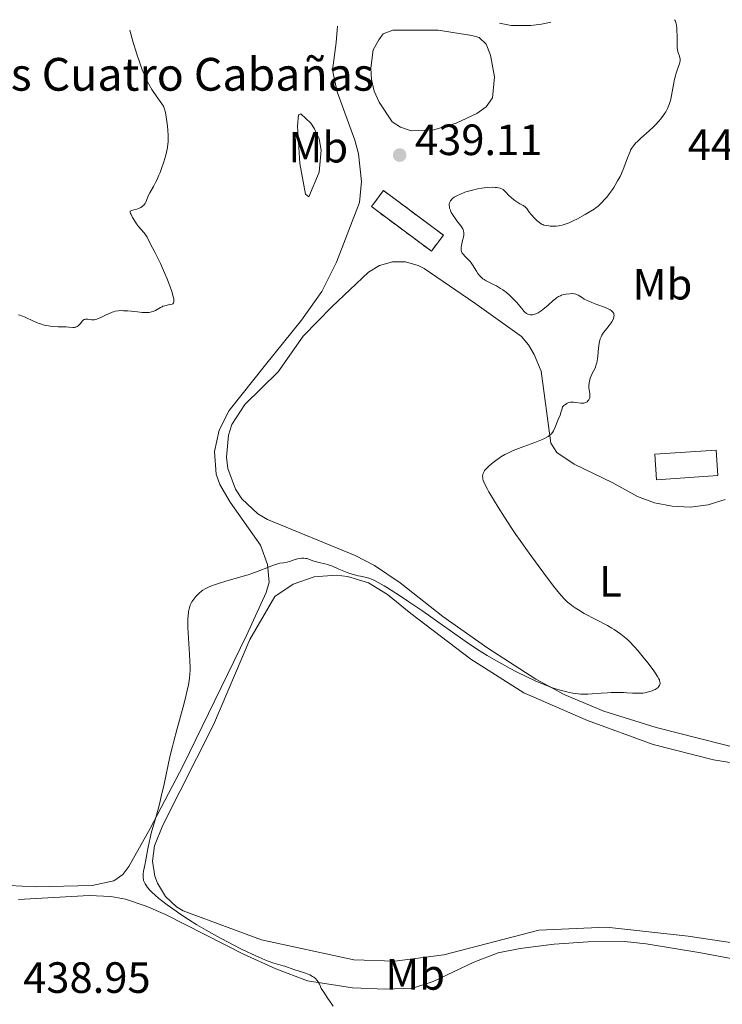
# Model space of a CAD drawing. Units: metres. Extents: x 632681 to 636171, y 4657973 to 4660348.
# Drawn here: x 633141 to 633301, y 4660069 to 4660294 of the extents above; entities that cross this region are included whole.
import ezdxf
from ezdxf.enums import TextEntityAlignment as Align

# ---------------------------------------------------------------- set-up
doc = ezdxf.new("R2010")
doc.units = ezdxf.units.M
doc.header["$MEASUREMENT"] = 0
doc.linetypes.add('DGN Style 3', pattern=[2.435890702152634, 1.739921930109024, -0.6959687720436097])
for name, color, linetype, lineweight in [('Balsa-alberca', 142, 'Continuous', 0), ('construcción   en ruinas', 1, 'Continuous', 0), ('contrucción  en ruinas', 1, 'DGN Style 3', 13), ('Cota de punto acotado terreno', 7, 'Continuous', 0), ('Curva de nivel intermedia', 30, 'Continuous', 0), ('Edificio', 1, 'Continuous', 13), ('Etiqueta de uso rústico', 92, 'Continuous', 0), ('Línea de cambio de uso (parcela vista)', 92, 'Continuous', 0), ('Punto acotado terreno (símbolo)', 7, 'Continuous', 0), ('Texto de Balsa-alberca', 4, 'Continuous', 0)]:
    doc.layers.add(name, color=color, linetype=linetype, lineweight=lineweight)
doc.styles.add('Style-Arial', font='arial.ttf')

# ---------------------------------------------------------------- blocks, each defined once
blk = doc.blocks.new('5PATER')
at = {"layer": 'Punto acotado terreno (símbolo)', "linetype": 'Continuous', "lineweight": 0}
h = blk.add_hatch(color=51, dxfattribs=at)
edge = h.paths.add_edge_path()
edge.add_ellipse((0, 0), major_axis=(-0.1095731443231308, -0.1110710700762829), ratio=0.9994222409660317, start_angle=0, end_angle=360)

msp = doc.modelspace()

# ---------------------------------------------------------------- linework, layer by layer
at = {"layer": 'Balsa-alberca', "color": 142, "linetype": 'Continuous', "lineweight": 0, "elevation": 438.0700000000071, "flags": 128}
msp.add_lwpolyline([(633221.0300000003, 4660283.050000001), (633221.5599999997, 4660287.25), (633222.8399999999, 4660289.550000001), (633223.8899999997, 4660290.890000001), (633226.04, 4660291.77), (633236.4699999997, 4660291.710000001), (633244.1600000003, 4660290.52), (633245.8499999996, 4660290.07), (633247.4299999997, 4660288.539999999), (633248.4299999997, 4660286.039999999), (633249.3600000005, 4660281.02), (633248.8399999999, 4660276.220000001), (633247.4400000004, 4660274.15), (633245.3099999997, 4660272.680000001), (633240.5499999998, 4660270.439999999), (633235.4199999999, 4660268.91), (633230.2699999996, 4660268.699999999), (633227.8600000005, 4660269.5), (633225.9199999999, 4660270.779999999), (633222.9600000001, 4660275.289999999), (633221.8399999999, 4660277.789999999), (633221.2000000002, 4660280.41), (633221.0300000003, 4660283.050000001)], close=True, dxfattribs=at)
msp.add_lwpolyline([(633221.0300000003, 4660283.050000001), (633221.2000000002, 4660280.41), (633221.8399999999, 4660277.789999999), (633222.9600000001, 4660275.289999999), (633225.9199999999, 4660270.779999999), (633227.8600000005, 4660269.5), (633230.2699999996, 4660268.699999999), (633235.4199999999, 4660268.91), (633240.5499999998, 4660270.439999999), (633245.3099999997, 4660272.680000001), (633247.4400000004, 4660274.15), (633248.8399999999, 4660276.220000001), (633249.3600000005, 4660281.02), (633248.4299999997, 4660286.039999999), (633247.4299999997, 4660288.539999999), (633245.8499999996, 4660290.07), (633244.1600000003, 4660290.52), (633236.4699999997, 4660291.710000001), (633226.04, 4660291.77), (633223.8899999997, 4660290.890000001), (633222.8399999999, 4660289.550000001), (633221.5599999997, 4660287.25), (633221.0300000003, 4660283.050000001)], dxfattribs=at)
at = {"layer": 'construcción   en ruinas', "color": 1, "linetype": 'Continuous', "lineweight": 0, "extrusion": (-0.1770555444208544, -0.2385645363084158, 0.9548498815027342), "elevation": -1223466.594027631, "flags": 128}
msp.add_lwpolyline([(-2268864.867834033, 3933732.816254663), (-2268864.868951108, 3933728.0028776), (-2268881.96716739, 3933728.0028776), (-2268881.966050313, 3933732.816254663), (-2268864.867834033, 3933732.816254663)], close=True, dxfattribs=at)
at = {"layer": 'contrucción  en ruinas', "color": 1, "linetype": 'DGN Style 3', "lineweight": 13, "extrusion": (-0.1770555444208544, -0.2385645363084158, 0.9548498815027342), "elevation": -1223466.594027631, "flags": 128}
msp.add_lwpolyline([(-2268881.966050313, 3933732.816254663), (-2268881.96716739, 3933728.0028776), (-2268864.868951108, 3933728.0028776), (-2268864.867834033, 3933732.816254663), (-2268881.966050313, 3933732.816254663)], dxfattribs=at)
at = {"layer": 'Curva de nivel intermedia', "color": 30, "linetype": 'Continuous', "lineweight": 0, "flags": 128}
for points, elevation in [([(633290.5400000013, 4660294.130000001), (633290.6799999999, 4660293.909999999), (633290.7400000002, 4660293.75), (633290.8299999996, 4660293.449999998), (633290.9500000004, 4660292.87), (633291.050000001, 4660292.15), (633291.0800000001, 4660291.739999998), (633291.1100000013, 4660290.349999999), (633291.1200000002, 4660288.46), (633291.1600000005, 4660287.669999998), (633291.1900000018, 4660287.34), (633291.2800000012, 4660286.800000001), (633291.4000000019, 4660286.390000001), (633291.6400000011, 4660285.779999999), (633291.7500000006, 4660285.390000001), (633291.7800000019, 4660285.17), (633291.7800000019, 4660284.789999999), (633291.7100000003, 4660284.32), (633291.6400000011, 4660284.039999999), (633291.3100000003, 4660283.029999998), (633290.9300000003, 4660281.899999999), (633290.7300000014, 4660281.26), (633290.4699999997, 4660280.199999998), (633290.3500000013, 4660279.640000001), (633290.1500000001, 4660278.439999999), (633289.8500000007, 4660276.789999997), (633289.6699999997, 4660275.960000001), (633289.4400000017, 4660275.149999999), (633289.3099999997, 4660274.749999999), (633289.0800000017, 4660274.17), (633288.9100000019, 4660273.800000002), (633288.5200000008, 4660273.07), (633288.3100000008, 4660272.710000001), (633287.8400000012, 4660272.02), (633287.3200000004, 4660271.350000001), (633286.9600000005, 4660270.909999999), (633286.1600000004, 4660270.070000002), (633285.690000001, 4660269.600000001), (633284.7099999997, 4660268.699999998), (633282.8300000001, 4660267.039999999), (633282.030000002, 4660266.289999999), (633281.7000000011, 4660265.939999998), (633281.1400000001, 4660265.289999997), (633280.7100000011, 4660264.669999998), (633280.4800000008, 4660264.26), (633280.3400000001, 4660264), (633280.1100000021, 4660263.460000002), (633279.7499999999, 4660262.5), (633279.2500000015, 4660261.05), (633278.9200000007, 4660260.199999998), (633278.3700000008, 4660258.939999999), (633278.0500000011, 4660258.27), (633277.5100000004, 4660257.25), (633276.9300000013, 4660256.230000001), (633276.6200000006, 4660255.739999999), (633276.300000001, 4660255.259999998), (633275.6500000006, 4660254.359999999), (633275.0100000014, 4660253.539999999), (633274.5900000011, 4660253.039999999), (633273.810000001, 4660252.199999998), (633273.3000000013, 4660251.689999999), (633273.050000001, 4660251.470000001), (633272.5500000004, 4660251.060000001), (633272.1700000004, 4660250.800000002), (633271.2600000007, 4660250.220000001), (633270.0700000015, 4660249.51), (633269.400000001, 4660249.13), (633268.3600000016, 4660248.57), (633267.3300000012, 4660248.060000001), (633266.8399999995, 4660247.84), (633266.3800000013, 4660247.640000001), (633265.5400000009, 4660247.33), (633264.7899999998, 4660247.109999998), (633264.3200000004, 4660247.009999998), (633264.0299999998, 4660246.960000001), (633263.4700000011, 4660246.900000001), (633263.1700000016, 4660246.880000001), (633262.5900000003, 4660246.87), (633262.0600000008, 4660246.890000001), (633261.7300000021, 4660246.930000001), (633261.1399999999, 4660247.02), (633260.6500000004, 4660247.140000001), (633260.4300000012, 4660247.220000001), (633260.1100000015, 4660247.369999998), (633259.5999999997, 4660247.71), (633259.0800000011, 4660248.13), (633258.7999999997, 4660248.380000001), (633258.3800000015, 4660248.779999998), (633257.8000000004, 4660249.440000001), (633257.2900000007, 4660250.109999998), (633256.7000000007, 4660250.92), (633256.4000000012, 4660251.239999999), (633256.2500000015, 4660251.369999999), (633255.9200000007, 4660251.590000001), (633255.1600000006, 4660251.999999999), (633254.7000000002, 4660252.259999999), (633254.0200000008, 4660252.730000001), (633253.6600000008, 4660252.999999999), (633253.1199999999, 4660253.449999998), (633252.6300000004, 4660253.91), (633252.4000000001, 4660254.140000001)], 440), ([(633165.8700000019, 4660291.77), (633166.680000001, 4660288.909999999), (633167.1799999995, 4660287.26), (633167.5000000013, 4660286.260000001), (633168.0900000014, 4660284.499999999), (633168.5000000005, 4660283.359999999), (633168.7500000009, 4660282.680000001), (633169.2400000002, 4660281.499999999), (633169.4600000017, 4660280.980000001), (633169.8900000007, 4660280.09), (633170.2800000019, 4660279.349999999), (633170.9700000003, 4660278.17), (633171.9400000004, 4660276.680000001), (633173.2400000013, 4660274.859999998), (633173.570000002, 4660274.329999999), (633173.7000000017, 4660274.09), (633173.8499999993, 4660273.689999999), (633174.0500000004, 4660272.9), (633174.3200000009, 4660271.329999999), (633174.4500000007, 4660270.390000001), (633174.6000000002, 4660268.890000001), (633174.6800000007, 4660267.529999999), (633174.6800000007, 4660266.83), (633174.6500000017, 4660266.09), (633174.6200000005, 4660265.71), (633174.5100000009, 4660264.91), (633174.4400000017, 4660264.489999999), (633174.3000000007, 4660263.819999999), (633174.1300000009, 4660263.109999998), (633173.7000000017, 4660261.62), (633173.1800000009, 4660260.109999998), (633172.8099999998, 4660259.13), (633172.5599999997, 4660258.509999998), (633172.0600000012, 4660257.390000001), (633171.7999999997, 4660256.84), (633171.3000000011, 4660255.92), (633170.4900000021, 4660254.539999999), (633170.1900000002, 4660253.970000001), (633169.550000001, 4660252.369999998), (633169.380000001, 4660252.06), (633169.2800000005, 4660251.91), (633169.0999999995, 4660251.7), (633168.8899999994, 4660251.51), (633168.7400000019, 4660251.390000001), (633168.4000000021, 4660251.179999999), (633167.8600000012, 4660250.909999998), (633167.4900000001, 4660250.770000001), (633166.7999999995, 4660250.58), (633166.2899999998, 4660250.459999999), (633166.12, 4660250.399999999), (633166.0000000015, 4660250.31), (633165.9600000012, 4660250.079999999), (633165.9900000005, 4660249.970000001), (633166.0599999997, 4660249.76), (633166.1700000013, 4660249.51), (633166.52, 4660248.869999998), (633166.7999999995, 4660248.4), (633167.440000001, 4660247.429999999), (633167.9100000004, 4660246.800000001), (633168.5000000005, 4660246.119999998), (633169.1300000009, 4660245.449999998), (633169.4200000013, 4660245.079999999), (633169.5599999999, 4660244.849999999), (633169.8600000016, 4660244.34), (633170.8200000006, 4660242.46), (633171.1800000004, 4660241.800000001), (633171.7300000002, 4660240.779999998), (633172.040000001, 4660240.16), (633172.9000000015, 4660238.359999998), (633173.8499999993, 4660236.190000001), (633174.3400000011, 4660234.999999999), (633175.0200000005, 4660233.249999999), (633175.5600000013, 4660231.689999999), (633175.7500000015, 4660231.039999999), (633175.880000001, 4660230.510000001), (633175.9400000013, 4660230.210000001), (633175.9800000016, 4660229.739999999), (633175.9600000015, 4660229.560000001), (633175.9400000013, 4660229.46), (633175.880000001, 4660229.289999999), (633175.7300000013, 4660229.119999998), (633175.5999999995, 4660229.050000001), (633175.2999999998, 4660228.960000002), (633174.7200000009, 4660228.84), (633173.8800000006, 4660228.66), (633173.4700000016, 4660228.529999998), (633173.2700000004, 4660228.449999999), (633172.8900000004, 4660228.26), (633172.1500000005, 4660227.83), (633171.7700000005, 4660227.609999999), (633171.2100000017, 4660227.359999998), (633170.8899999999, 4660227.260000001), (633170.310000001, 4660227.150000001), (633169.6000000001, 4660227.109999998), (633169.1799999999, 4660227.109999998), (633168.7100000005, 4660227.130000001), (633167.66, 4660227.23), (633165.4400000004, 4660227.459999999), (633164.4400000013, 4660227.529999998), (633163.99, 4660227.539999997), (633163.2200000009, 4660227.5)], 435.0000000000001), ([(633252.4000000001, 4660254.140000001), (633252.1299999999, 4660254.439999998), (633251.8000000013, 4660254.82), (633251.6200000001, 4660254.99), (633251.3400000008, 4660255.23), (633251.1799999998, 4660255.34), (633250.810000001, 4660255.52), (633250.600000001, 4660255.59), (633250.240000001, 4660255.679999999), (633249.8099999997, 4660255.73), (633249.5000000012, 4660255.759999999), (633248.8200000017, 4660255.770000001), (633247.7100000008, 4660255.699999998), (633246.9400000018, 4660255.619999998), (633246.4200000011, 4660255.550000001), (633245.440000002, 4660255.390000001), (633244.9200000013, 4660255.29), (633243.9600000002, 4660255.07), (633243.0900000007, 4660254.82), (633242.5400000009, 4660254.63), (633241.5199999993, 4660254.220000002), (633240.86, 4660253.92), (633240.5400000003, 4660253.75), (633240.1, 4660253.49), (633239.7200000001, 4660253.2), (633239.5500000002, 4660253.039999999), (633239.2700000008, 4660252.699999999), (633239.1600000013, 4660252.520000001), (633239.0400000005, 4660252.23), (633238.9800000002, 4660251.92), (633238.9700000013, 4660251.7), (633239.0200000004, 4660251.250000001), (633239.0700000018, 4660251.009999999), (633239.2300000006, 4660250.529999998), (633239.4500000018, 4660250.039999999), (633239.6200000016, 4660249.720000001), (633240.0100000006, 4660249.09), (633240.2400000008, 4660248.749999999), (633240.7200000014, 4660248.109999998), (633241.6199999999, 4660246.98), (633241.9500000007, 4660246.480000001), (633242.0800000003, 4660246.239999999), (633242.1500000019, 4660246.09), (633242.2400000013, 4660245.789999999), (633242.3100000005, 4660245.34), (633242.3100000005, 4660245.039999999), (633242.2999999993, 4660244.829999999), (633242.2300000001, 4660244.390000001), (633242.0500000013, 4660243.57), (633241.7899999998, 4660242.46), (633241.7000000004, 4660241.970000001), (633241.6800000003, 4660241.560000001), (633241.6900000015, 4660241.369999999), (633241.7699999998, 4660241.039999999), (633241.8600000013, 4660240.83), (633241.9400000018, 4660240.699999998), (633242.1500000019, 4660240.430000001), (633242.6300000002, 4660239.949999999), (633243.4000000014, 4660239.199999998), (633243.7800000013, 4660238.760000001), (633243.9700000014, 4660238.519999999), (633244.3100000012, 4660238.01), (633245.1800000007, 4660236.539999999), (633245.5400000004, 4660236.009999999), (633245.7599999995, 4660235.720000001), (633246.1999999998, 4660235.26), (633246.6800000004, 4660234.84), (633246.9599999997, 4660234.640000001), (633247.4500000015, 4660234.349999998), (633248.0599999995, 4660234.050000001), (633249.11, 4660233.55), (633249.7600000005, 4660233.210000001), (633250.7300000006, 4660232.619999998), (633251.2600000004, 4660232.279999998), (633252.0600000005, 4660231.689999999), (633252.8700000017, 4660231.020000001), (633253.2600000007, 4660230.66), (633253.6400000007, 4660230.279999998), (633254.3499999993, 4660229.5), (633255.5800000009, 4660228.019999999), (633256.0800000015, 4660227.449999998), (633256.2900000017, 4660227.220000001), (633256.6500000015, 4660226.9), (633256.9600000001, 4660226.710000001), (633257.1400000011, 4660226.63), (633257.4800000008, 4660226.569999999), (633257.8300000017, 4660226.569999999), (633258.0199999994, 4660226.59), (633258.3200000012, 4660226.65), (633258.8100000008, 4660226.82), (633259.3000000002, 4660227.050000001), (633259.5700000006, 4660227.210000001), (633260.0100000009, 4660227.5), (633260.7500000009, 4660228.069999999), (633261.5900000012, 4660228.81), (633262.7300000011, 4660229.849999999), (633263.2699999999, 4660230.279999998), (633263.5200000004, 4660230.460000001), (633263.9699999995, 4660230.75), (633264.4000000008, 4660230.96), (633264.6700000013, 4660231.069999999)], 440), ([(633264.6700000013, 4660231.069999999), (633265.2300000001, 4660231.220000002), (633265.6700000005, 4660231.310000001), (633266.5399999999, 4660231.42), (633267.1500000001, 4660231.439999998), (633267.6500000008, 4660231.390000001), (633267.9500000004, 4660231.330000001), (633268.1300000015, 4660231.269999998), (633268.4600000001, 4660231.099999999), (633268.8400000001, 4660230.859999999), (633269.4400000012, 4660230.439999999), (633269.8400000012, 4660230.199999999), (633270.5099999997, 4660229.86), (633270.9000000008, 4660229.679999999), (633271.5700000013, 4660229.399999999), (633272.7500000015, 4660228.960000002), (633274.5300000008, 4660228.329999999), (633275.36, 4660227.980000001), (633275.8300000017, 4660227.720000001), (633276.0300000005, 4660227.59), (633276.2800000008, 4660227.380000001), (633276.4700000009, 4660227.150000001), (633276.5600000003, 4660226.99), (633276.6100000017, 4660226.880000001), (633276.6699999998, 4660226.659999999), (633276.6900000023, 4660226.489999999), (633276.6600000008, 4660226.13), (633276.5500000013, 4660225.759999999), (633276.4500000008, 4660225.52), (633276.1800000003, 4660225.01), (633275.9900000005, 4660224.720000002), (633275.5800000012, 4660224.16), (633274.7000000007, 4660223.060000001), (633274.3099999995, 4660222.550000001), (633274.0200000011, 4660222.119999999), (633273.8899999993, 4660221.909999999), (633273.7300000006, 4660221.579999999), (633273.5300000017, 4660221.060000001), (633273.4400000023, 4660220.77), (633273.3000000013, 4660220.119999999), (633273.1300000015, 4660218.930000001), (633272.9600000017, 4660217.229999999), (633272.8800000012, 4660216.489999999), (633272.7400000005, 4660215.630000001), (633272.6200000019, 4660215.180000001), (633272.5400000014, 4660214.92), (633272.3300000012, 4660214.41), (633272.0400000007, 4660213.82), (633271.6299999994, 4660213.009999999), (633271.4500000007, 4660212.619999998), (633271.2400000006, 4660212.05), (633271.1399999999, 4660211.699999999), (633271.0000000015, 4660210.999999999), (633270.940000001, 4660210.310000001), (633270.940000001, 4660209.96), (633270.9900000002, 4660209.399999999), (633271.130000001, 4660208.579999999), (633271.1700000013, 4660208.17), (633271.1500000011, 4660207.77), (633271.110000001, 4660207.58), (633271.0599999995, 4660207.41), (633270.8899999997, 4660207.09), (633270.7199999997, 4660206.88), (633270.5200000008, 4660206.699999999), (633270.4000000001, 4660206.619999998), (633270.150000002, 4660206.5), (633270.0100000012, 4660206.449999998), (633269.7899999999, 4660206.399999999), (633269.5599999997, 4660206.369999998), (633269.0600000012, 4660206.38), (633267.9700000006, 4660206.539999999), (633267.4200000007, 4660206.599999999), (633266.9400000002, 4660206.599999999), (633266.7000000009, 4660206.580000001), (633266.3400000011, 4660206.5), (633265.9700000001, 4660206.349999998), (633265.78, 4660206.240000002), (633265.4, 4660205.970000001), (633265.2000000011, 4660205.800000001), (633264.8900000004, 4660205.49), (633264.7300000016, 4660204.84), (633264.6, 4660204.430000001), (633264.3400000005, 4660203.65), (633263.9299999992, 4660202.600000001), (633263.1800000005, 4660200.880000001), (633262.8000000005, 4660200), (633262.5700000003, 4660199.619999998), (633262.2800000019, 4660199.260000001), (633262.0899999997, 4660199.079999999), (633261.6200000005, 4660198.730000001), (633261.3200000008, 4660198.55), (633260.7799999999, 4660198.270000001), (633260.1200000006, 4660197.98), (633258.5300000013, 4660197.369999999), (633256.0700000003, 4660196.48), (633254.8099999997, 4660196.010000001), (633253.6000000006, 4660195.51), (633253.0300000005, 4660195.26), (633252.2200000014, 4660194.859999999), (633251.7300000018, 4660194.600000001), (633250.810000001, 4660194.059999999)], 440), ([(633163.2200000009, 4660227.5), (633162.5599999994, 4660227.390000001), (633162.1500000004, 4660227.279999998), (633161.8900000011, 4660227.189999999), (633161.3700000002, 4660226.99), (633160.4500000017, 4660226.560000001), (633159.2600000004, 4660225.970000001), (633158.7400000016, 4660225.73), (633158.1100000013, 4660225.499999999), (633157.7600000004, 4660225.42), (633157.5400000013, 4660225.4), (633157.11, 4660225.42), (633156.7700000004, 4660225.479999999), (633156.3099999998, 4660225.56), (633156.0800000017, 4660225.59), (633155.7599999999, 4660225.59), (633155.6100000001, 4660225.550000001), (633155.4800000006, 4660225.499999999), (633155.2300000002, 4660225.329999999), (633155.0100000012, 4660225.099999999), (633154.5799999997, 4660224.569999999), (633154.2600000001, 4660224.23), (633154.0900000002, 4660224.09), (633153.8200000019, 4660223.900000001), (633153.5300000014, 4660223.77), (633153.3800000016, 4660223.730000001), (633153.2300000018, 4660223.710000001), (633152.8899999999, 4660223.7), (633151.9600000001, 4660223.77), (633151.3000000007, 4660223.800000001), (633149.5000000015, 4660223.81), (633148.4300000007, 4660223.880000001), (633147.6700000009, 4660223.960000001), (633147.2900000007, 4660224.029999998), (633146.7000000007, 4660224.149999999), (633146.1100000006, 4660224.300000001), (633145.7199999995, 4660224.42), (633144.9400000017, 4660224.699999999), (633143.8300000008, 4660225.159999999), (633141.9600000001, 4660226.009999999), (633141.0900000005, 4660226.38), (633140.7300000006, 4660226.480000001), (633140.4100000008, 4660226.55)], 435.0000000000001), ([(633250.810000001, 4660194.059999999), (633250.400000002, 4660193.8), (633249.6599999999, 4660193.279999999), (633249.0099999994, 4660192.789999999), (633248.6400000006, 4660192.49), (633248.0300000004, 4660191.940000001), (633247.3399999997, 4660191.259999999), (633247.0600000003, 4660190.930000001), (633246.9400000018, 4660190.749999999), (633246.780000001, 4660190.42), (633246.6800000004, 4660190.099999999), (633246.6400000001, 4660189.929999999), (633246.610000001, 4660189.67), (633246.6400000001, 4660189.220000001), (633246.7000000004, 4660188.909999999), (633246.7499999997, 4660188.730000001), (633246.8800000015, 4660188.390000001), (633247.19, 4660187.710000001), (633247.7100000008, 4660186.720000001), (633248.0599999995, 4660186.089999998), (633249.3400000002, 4660183.9), (633250.1600000006, 4660182.559999999), (633251.6, 4660180.269999998), (633253.2800000008, 4660177.710000001), (633254.2100000007, 4660176.33), (633255.1900000019, 4660174.91), (633257.2500000006, 4660172.009999999), (633259.3100000013, 4660169.180000001), (633260.61, 4660167.429999999), (633262.8600000008, 4660164.49), (633263.5200000004, 4660163.640000001), (633264.5799999997, 4660162.349999999), (633265.3700000009, 4660161.48), (633265.7900000013, 4660161.060000001), (633266.0500000005, 4660160.819999999), (633266.5399999999, 4660160.42), (633267.3400000001, 4660159.829999999), (633267.7800000005, 4660159.519999999), (633268.5300000014, 4660159.05), (633269.8800000015, 4660158.260000001), (633275.1600000011, 4660155.449999998), (633276.2000000004, 4660154.859999998), (633276.7100000001, 4660154.55), (633277.4800000011, 4660154.060000001), (633278.2400000012, 4660153.509999999), (633278.6300000001, 4660153.210000001), (633279.4200000013, 4660152.55), (633279.8300000003, 4660152.179999999), (633280.4500000017, 4660151.57), (633281.0900000011, 4660150.9), (633281.5300000013, 4660150.42), (633282.4099999998, 4660149.409999999), (633283.6799999994, 4660147.859999998), (633284.4600000017, 4660146.850000001), (633285.7600000004, 4660145.12), (633286.1200000001, 4660144.609999998), (633286.640000001, 4660143.819999999), (633286.9500000017, 4660143.279999998), (633287.0700000002, 4660143.01), (633287.1200000015, 4660142.849999999), (633287.1799999997, 4660142.580000001), (633287.2100000009, 4660142.300000002), (633287.2100000009, 4660142.16), (633287.1799999997, 4660141.960000002), (633287.1000000014, 4660141.74), (633287.040000001, 4660141.640000001), (633286.8800000001, 4660141.420000001), (633286.7700000006, 4660141.32), (633286.5800000007, 4660141.159999999), (633286.1200000001, 4660140.869999998), (633285.8400000008, 4660140.73), (633285.3800000004, 4660140.539999997), (633284.5900000012, 4660140.279999998), (633283.7199999995, 4660140.100000001), (633283.2800000014, 4660140.029999998), (633282.820000001, 4660139.99), (633281.9000000001, 4660139.970000001), (633280.9300000002, 4660139.999999999), (633279.5800000001, 4660140.079999999), (633278.8600000005, 4660140.109999998), (633277.1500000004, 4660140.130000001), (633275.9900000005, 4660140.109999998), (633275.2100000002, 4660140.079999999), (633273.7199999995, 4660139.980000001), (633271.6699999997, 4660139.809999999), (633270.6600000015, 4660139.76), (633269.62, 4660139.76), (633269.0700000002, 4660139.789999999), (633268.5000000002, 4660139.84), (633267.290000001, 4660139.999999999), (633266.4500000007, 4660140.16), (633265.8700000016, 4660140.289999999), (633264.6800000003, 4660140.59), (633263.3100000002, 4660141), (633262.6100000006, 4660141.230000001), (633261.2000000001, 4660141.749999999), (633259.7500000016, 4660142.33), (633258.7700000005, 4660142.76), (633256.740000001, 4660143.709999999), (633254.3800000006, 4660144.890000001), (633252.7800000003, 4660145.730000001)], 440), ([(633252.7800000003, 4660145.730000001), (633251.7200000007, 4660146.3), (633249.650000001, 4660147.46), (633247.6700000007, 4660148.630000001), (633246.6900000017, 4660149.230000001), (633245.2000000007, 4660150.17), (633242.8499999993, 4660151.749999999), (633240.2499999999, 4660153.569999998), (633236.3499999995, 4660156.350000001), (633234.2200000016, 4660157.859999998), (633232.7300000006, 4660158.890000001), (633229.730000001, 4660160.929999999), (633227.5800000008, 4660162.349999999), (633224.8200000003, 4660164.11), (633224.0800000004, 4660164.56), (633222.8500000011, 4660165.27), (633221.9100000003, 4660165.750000001), (633221.4000000005, 4660165.980000001), (633220.5700000012, 4660166.289999999), (633219.7599999999, 4660166.509999998), (633218.7000000004, 4660166.74), (633218.1100000005, 4660166.869999998), (633216.7500000013, 4660167.230000001), (633216.0000000002, 4660167.470000001), (633214.8600000005, 4660167.9), (633213.7200000006, 4660168.390000001), (633212.2499999997, 4660169.029999999), (633211.5299999999, 4660169.3), (633211.1800000012, 4660169.409999999), (633210.4900000006, 4660169.589999998), (633209.1900000019, 4660169.890000001), (633208.5999999996, 4660170.039999997), (633207.7999999993, 4660170.300000002), (633206.8600000006, 4660170.65), (633206.4100000013, 4660170.779999999), (633206.1800000012, 4660170.829999999), (633205.7300000018, 4660170.88), (633205.2699999993, 4660170.88), (633204.9500000018, 4660170.849999999), (633204.3000000013, 4660170.720000001), (633203.5100000001, 4660170.5), (633202.4200000016, 4660170.149999999), (633201.8700000017, 4660170.009999999), (633201.0300000012, 4660169.859999998), (633200.2199999999, 4660169.710000001), (633199.7700000006, 4660169.609999998), (633199.0100000007, 4660169.380000001), (633198.5800000015, 4660169.230000001), (633197.6300000015, 4660168.859999999), (633195.250000001, 4660167.9), (633193.8000000005, 4660167.369999999), (633192.9900000013, 4660167.109999999), (633191.2900000004, 4660166.58), (633187.9000000019, 4660165.599999999), (633186.44, 4660165.17), (633185.2400000021, 4660164.779999998), (633184.7400000013, 4660164.600000001), (633183.8800000007, 4660164.249999999), (633183.4100000013, 4660164.019999999), (633183.1200000008, 4660163.859999999), (633182.5900000011, 4660163.529999998), (633182.3099999994, 4660163.33), (633181.7900000009, 4660162.9), (633181.3200000015, 4660162.449999999), (633181.0300000008, 4660162.140000001), (633180.5200000012, 4660161.510000001), (633180.1200000012, 4660160.9), (633179.9500000012, 4660160.59), (633179.7300000022, 4660160.100000001), (633179.6300000016, 4660159.829999999), (633179.4700000007, 4660159.26), (633179.35, 4660158.689999999), (633179.3000000009, 4660158.369999997), (633179.2400000005, 4660157.829999999), (633179.1900000013, 4660156.880000002), (633179.1800000002, 4660155.699999999), (633179.2000000002, 4660154.999999999), (633179.3299999998, 4660152.55), (633179.5600000002, 4660148.939999999), (633179.6400000006, 4660147.25), (633179.6800000009, 4660145.92), (633179.6699999997, 4660145.29), (633179.6300000016, 4660144.369999999), (633179.54, 4660143.42), (633179.4700000007, 4660142.92), (633179.2899999997, 4660141.84), (633179.1700000013, 4660141.26), (633178.9600000011, 4660140.300000001), (633178.7000000018, 4660139.25), (633178.0800000004, 4660136.890000001), (633176.6299999999, 4660131.630000001), (633175.9400000013, 4660129.009999999), (633175.6300000007, 4660127.769999998), (633175.0700000019, 4660125.400000001), (633173.7300000008, 4660119.130000002), (633173.0900000016, 4660116.310000001), (633172.6700000013, 4660114.569999999), (633172.3899999997, 4660113.480000001), (633171.86, 4660111.5), (633170.8099999994, 4660107.929999999), (633170.5200000011, 4660106.810000001)], 440), ([(633170.5200000011, 4660106.810000001), (633170.3800000002, 4660106.23), (633170.0200000004, 4660104.359999999), (633169.5700000012, 4660101.829999999), (633169.35, 4660100.66), (633169.0500000003, 4660099.29), (633168.9500000019, 4660098.670000001), (633168.9200000007, 4660098.060000001), (633168.9400000008, 4660097.75), (633169.01, 4660097.350000001), (633169.0599999992, 4660097.15), (633169.170000001, 4660096.84), (633169.39, 4660096.359999999), (633169.7099999997, 4660095.87), (633169.9700000011, 4660095.529999998), (633170.5800000014, 4660094.83), (633170.9300000002, 4660094.48), (633171.7100000002, 4660093.749999999), (633172.5700000008, 4660093.02), (633173.1800000009, 4660092.52), (633174.4600000017, 4660091.539999999), (633176.48, 4660090.069999999), (633177.5500000007, 4660089.33), (633179.2899999997, 4660088.199999998), (633181.2200000009, 4660087.000000001), (633182.2800000003, 4660086.369999998), (633183.4000000001, 4660085.730000001), (633185.7800000006, 4660084.390000001), (633188.2200000014, 4660083.08), (633191.3300000007, 4660081.470000001), (633192.740000001, 4660080.769999999), (633193.6999999998, 4660080.310000001), (633195.3800000007, 4660079.550000001), (633196.7799999999, 4660078.970000001), (633197.5600000002, 4660078.659999999), (633198.8499999997, 4660078.21), (633199.9500000017, 4660077.880000001), (633200.990000001, 4660077.600000001), (633201.3900000011, 4660077.49), (633203.4200000007, 4660076.759999999), (633205.8700000005, 4660075.970000001), (633206.7100000009, 4660075.659999999), (633207.0999999997, 4660075.489999999), (633207.7300000001, 4660075.179999999), (633208.0099999995, 4660075), (633208.4000000006, 4660074.67), (633208.7699999994, 4660074.26), (633208.9400000017, 4660074.01), (633209.2800000013, 4660073.410000001), (633209.4500000011, 4660073.050000001), (633209.7000000017, 4660072.430000001), (633210.2600000004, 4660071.529999998), (633211.2200000016, 4660070.099999998), (633212.12, 4660068.810000001), (633212.4100000006, 4660068.359999999)], 440)]:
    msp.add_lwpolyline(points, dxfattribs=dict(at, elevation=elevation))
at = {"layer": 'Edificio', "color": 1, "linetype": 'Continuous', "lineweight": 13}
msp.add_polyline3d([(633300.4299999997, 4660189.800000001, 445.929999999993), (633286.4199999999, 4660188.83, 446.4100000000035), (633286.0199999996, 4660194.67, 447.3600000000006), (633300.0300000003, 4660195.640000001, 446.8899999999995)], close=True, dxfattribs=at)
at = {"layer": 'Edificio', "color": 51, "linetype": 'Continuous', "lineweight": 13}
msp.add_polyline3d([(633286.4199999999, 4660188.83, 446.4100000000035), (633286.0199999996, 4660194.67, 447.3600000000006), (633300.0300000003, 4660195.640000001, 446.8899999999995), (633300.4299999997, 4660189.800000001, 445.929999999993), (633286.4199999999, 4660188.83, 446.4100000000035)], dxfattribs=at)
at = {"layer": 'Línea de cambio de uso (parcela vista)', "color": 92, "linetype": 'Continuous', "lineweight": 0}
for points in [[(633262.1900000004, 4660293.59, 438.6900000000023), (633260.1200000001, 4660293.130000001, 438.6199999999953), (633257.6500000004, 4660292.789999999, 438.5500000000029), (633253.1699999999, 4660292.77, 438.4600000000065), (633250.4500000002, 4660293.369999999, 438.4600000000065)], [(633213.4000000004, 4660292.66, 437.1199999999953), (633213.1399999997, 4660288.9, 437.1000000000058), (633212.2800000003, 4660282.550000001, 436.9700000000012), (633213.3200000003, 4660277.630000001, 437.2100000000065), (633217.4000000004, 4660266.550000001, 437.929999999993), (633218.2300000006, 4660263.460000001, 437.6499999999942), (633218.8700000001, 4660257.100000001, 437.6199999999953), (633218.4500000002, 4660252.310000001, 437.6199999999953), (633213.1799999997, 4660238.600000001, 436.7100000000065), (633209.8099999997, 4660231.9, 436.3399999999965), (633205.1500000004, 4660225.359999999, 436.070000000007), (633196.9500000002, 4660215.130000001, 435.75), (633188.6299999999, 4660204.680000001, 435.929999999993), (633186.3099999997, 4660200.199999999, 436.1000000000058), (633185.2699999996, 4660195.27, 436.3399999999965), (633185.6299999999, 4660190.100000001, 436.6499999999942), (633186.5099999999, 4660187.779999999, 436.8699999999953), (633188.8799999999, 4660183.730000001, 437.0899999999965), (633195.7800000003, 4660173.84, 439.2899999999936), (633197.4000000004, 4660169.470000001, 439.8699999999953), (633197.7999999998, 4660165.380000001, 440.4700000000012), (633197.0700000003, 4660163, 440.7200000000012), (633192.6100000005, 4660153.17, 441.1999999999971), (633178.1399999997, 4660123.42, 440.4199999999983), (633170.5700000003, 4660109.029999999, 440.0099999999948), (633165.6900000004, 4660100.350000001, 439.5899999999965), (633164.3200000003, 4660098.51, 439.5399999999936), (633162.2699999996, 4660097.050000001, 439.5), (633157.25, 4660096.01, 438.6300000000047), (633144.2800000003, 4660095.66, 438.5), (633138.2800000003, 4660096.01, 438.5200000000041)], [(633205.0300000003, 4660272.58, 436.3500000000058), (633204.4699999997, 4660272.32, 436.3399999999965), (633204.29, 4660269.74, 436.320000000007), (633204.8200000003, 4660261.220000001, 436.3000000000029), (633206.0899999999, 4660254.230000001, 436.3999999999942), (633206.8300000001, 4660253.57, 436.4900000000052), (633209.2199999997, 4660259.230000001, 436.6300000000047), (633209.6699999999, 4660264.24, 436.679999999993), (633209.2000000002, 4660266.9, 436.6699999999983), (633208.1699999999, 4660269.15, 436.570000000007), (633207.3399999999, 4660270.460000001, 436.4900000000052), (633205.0300000003, 4660272.58, 436.3500000000058)], [(633302.1200000001, 4660184.350000001, 443.7100000000065), (633298.2199999997, 4660183.100000001, 443.570000000007), (633294.1200000001, 4660182.600000001, 443.4199999999983), (633289.9900000002, 4660182.76, 443.1399999999995), (633285.9400000004, 4660183.57, 442.8500000000058), (633282.0599999997, 4660185.01, 442.6999999999971), (633276.2699999996, 4660188.230000001, 442.2400000000052), (633267.5899999999, 4660192.380000001, 441.4499999999971), (633263.5899999999, 4660195.07, 440.75), (633262.1900000004, 4660197.180000001, 440.2799999999989), (633260.0300000003, 4660213.710000001, 438.6399999999995), (633258.4000000004, 4660217.52, 438.570000000007), (633257.1299999999, 4660219.720000001, 438.5500000000029), (633255.5499999998, 4660221.630000001, 438.5599999999977), (633244.8700000001, 4660229.220000001, 438.3800000000047), (633233.2300000006, 4660237.17, 437.9900000000052), (633231.8899999997, 4660237.869999999, 437.9100000000035), (633228.9900000002, 4660238.699999999, 437.7599999999948), (633225.9699999997, 4660238.710000001, 437.6199999999953), (633223.0599999997, 4660237.9, 437.4400000000023), (633220.4800000006, 4660236.34, 437.1999999999971), (633212.1399999997, 4660228.4, 436.6100000000006), (633205.5700000003, 4660221.710000001, 436.320000000007), (633199.8499999996, 4660213.51, 436.3399999999965), (633192.1900000004, 4660206.060000001, 436.070000000007), (633189.2699999996, 4660201.460000001, 436.179999999993), (633188.4699999997, 4660199.029999999, 436.2599999999948), (633187.9900000002, 4660194.01, 436.5599999999977), (633188.3399999999, 4660191.41, 436.6600000000035), (633190.1100000005, 4660186.680000001, 436.8099999999977), (633191.5599999997, 4660184.5, 436.8800000000047), (633195.2199999997, 4660181.029999999, 437.1300000000047), (633197.4199999999, 4660179.720000001, 437.3500000000058), (633217.4699999997, 4660171.529999999, 438.8600000000006), (633221.8799999999, 4660169.180000001, 438.6199999999953), (633227.7400000002, 4660165.25, 438.5399999999936), (633237.54, 4660157.52, 439.6999999999971), (633247.8200000003, 4660150.27, 439.3600000000006), (633258.8099999997, 4660143.17, 439.8899999999995), (633265.4100000003, 4660139.59, 440.3300000000018), (633274.3799999999, 4660135.850000001, 440.5800000000018), (633286.2999999998, 4660132.100000001, 440.6399999999995), (633311.2300000006, 4660125.84, 441.6999999999971)], [(633311.2400000002, 4660122.82, 442.5099999999948), (633299.4600000001, 4660124.77, 442.8399999999965), (633285.6100000005, 4660128.25, 442.2200000000012), (633270.6500000004, 4660133.75, 442.1499999999942), (633256.0300000003, 4660140.09, 441.7100000000065), (633243.9100000003, 4660147.789999999, 441.320000000007), (633230.1799999997, 4660158.220000001, 439.9100000000035), (633224.8200000003, 4660162.560000001, 439.4499999999971), (633220.5199999996, 4660165.230000001, 439.570000000007), (633215.6699999999, 4660166.730000001, 440.25), (633213.1399999997, 4660167.01, 440.320000000007), (633208.0700000003, 4660166.600000001, 440.5299999999989), (633203.29, 4660164.939999999, 440.7400000000052), (633199.0700000003, 4660162.119999999, 440.9100000000035), (633193.3600000005, 4660152.310000001, 441.3399999999965), (633185.0700000003, 4660132.74, 441.0299999999989), (633173.4800000006, 4660109.77, 440.320000000007), (633171.5199999996, 4660105.060000001, 440.1499999999942), (633171.0899999999, 4660101.58, 440.1300000000047), (633171.5999999996, 4660098.119999999, 440.1300000000047), (633172.2000000002, 4660096.470000001, 440.1699999999983), (633174.04, 4660093.49, 440.2799999999989), (633176.5999999996, 4660091.109999999, 440.2200000000012), (633178.0999999996, 4660090.199999999, 439.9799999999959), (633195.9900000002, 4660083.539999999, 441.5800000000018), (633217.1699999999, 4660078.99, 442.3600000000006), (633226.5300000003, 4660078.680000001, 442.6199999999953), (633237.7699999996, 4660080.07, 443.3999999999942), (633259.4900000002, 4660085.720000001, 443.9400000000023), (633274.9400000004, 4660086.470000001, 444.4900000000052), (633293.6799999997, 4660084.380000001, 444.9100000000035), (633314.4699999997, 4660081.279999999, 444.5299999999989)], [(633140.4299999997, 4660092.800000001, 437.7700000000041), (633156.5700000003, 4660093.710000001, 438.3600000000006), (633161.5599999997, 4660093.449999999, 439.0899999999965), (633164.8799999999, 4660092.859999999, 438.9499999999971), (633169.6299999999, 4660091.27, 439.0599999999977), (633174.04, 4660089.300000001, 439.5099999999948), (633191.8700000001, 4660080.25, 440.1600000000035), (633199.3300000001, 4660076.92, 439.9499999999971), (633206.5700000003, 4660074.16, 440.2799999999989), (633216.8600000005, 4660072.539999999, 440.4600000000065), (633224.3600000005, 4660072.220000001, 440.9499999999971), (633230.6299999999, 4660072.470000001, 441.2599999999948), (633235.2999999998, 4660074.029999999, 441.8399999999965), (633244.6399999997, 4660078.430000001, 442.7700000000041), (633250.2100000001, 4660080.550000001, 443.1199999999953), (633255.1699999999, 4660081.57, 443.1399999999995), (633262.9500000002, 4660082.560000001, 443.6000000000058), (633270.7699999996, 4660083.07, 443.5200000000041), (633279.04, 4660083.130000001, 444.0399999999936), (633284.0099999999, 4660082.66, 443.679999999993), (633296.5499999998, 4660080.529999999, 444.0200000000041), (633316.4299999997, 4660076.82, 444.1100000000006)]]:
    msp.add_polyline3d(points, dxfattribs=at)

# ---------------------------------------------------------------- block references
at = {"layer": 'Punto acotado terreno (símbolo)', "color": 7, "linetype": 'Continuous', "lineweight": 0, "xscale": 10, "yscale": 10, "zscale": 10}
msp.add_blockref('5PATER', (633227.6400000011, 4660263.140000002, 439.1100000000006), dxfattribs=at)

# ---------------------------------------------------------------- texts
at = {"layer": 'Cota de punto acotado terreno', "color": 7, "linetype": 'Continuous', "lineweight": 0, "style": 'Style-Arial'}
for s, p in [('439.11', (633231.1399999997, 4660263.140000002, 439.1100000000006)), ('443.85', (633293.5399999992, 4660262.010000003, 443.8500000000058)), ('438.95', (633141.5, 4660071.399999999, 438.9499999999971))]:
    msp.add_text(s, height=7.000000000000002, dxfattribs=at).set_placement(p)
at = {"layer": 'Etiqueta de uso rústico', "color": 92, "linetype": 'Continuous', "lineweight": 0, "style": 'Style-Arial'}
for s, p in [('Mb', (633209.0202462436, 4660264.950009999, 436.5299999999989)), ('Mb', (633287.7602462446, 4660233.590009999, 442.0399999999936)), ('L', (633275.8514203809, 4660165.590009998, 440.8300000000018)), ('Mb', (633231.1802462433, 4660075.62001, 442))]:
    msp.add_text(s, height=7.000000000000002, dxfattribs=at).set_placement(p, align=Align.MIDDLE_CENTER)
at = {"layer": 'Texto de Balsa-alberca', "color": 4, "linetype": 'Continuous', "lineweight": 0, "style": 'Style-Arial'}
msp.add_text('Balsa de las Cuatro Cabañas', height=7.5, dxfattribs=at).set_placement((633087.4499999988, 4660277.88, 434.2599999999948))

doc.saveas('drawing.dxf')
